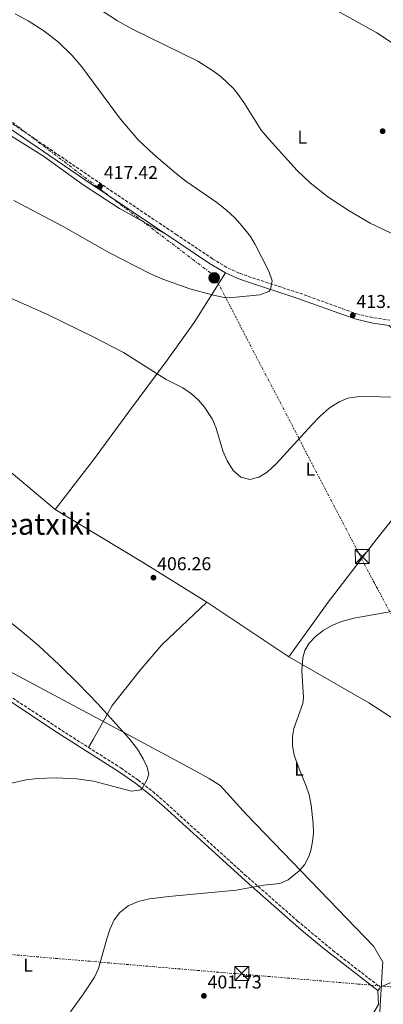
# Model space of a CAD drawing. Units: metres. Extents: x 603864 to 607305, y 4740782 to 4743147.
# Drawn here: x 604711 to 604907, y 4741687 to 4742217 of the extents above; entities that cross this region are included whole.
import ezdxf
from ezdxf.enums import TextEntityAlignment as Align

# ---------------------------------------------------------------- set-up
doc = ezdxf.new("R2010")
doc.units = ezdxf.units.M
doc.header["$MEASUREMENT"] = 0
doc.linetypes.add('DGN Style 3', pattern=[2.435890702152634, 1.739921930109024, -0.6959687720436097])
doc.linetypes.add('DGN Style 7', pattern=[3.4798438602180486, 1.565929737098122, -0.6959687720436097, 0.5219765790327072, -0.6959687720436097])
for name, color, linetype, lineweight in [('Acequia sin especificar', 4, 'Continuous', 0), ('Camino', 7, 'DGN Style 3', 0), ('Cota de punto acotado terreno', 7, 'Continuous', 0), ('Curva de nivel intermedia', 30, 'Continuous', 0), ('Etiqueta de uso rústico', 92, 'Continuous', 0), ('Límite de municipio', 7, 'Continuous', 0), ('Línea de cambio de uso (parcela vista)', 92, 'Continuous', 0), ('Línea eléctrica', 6, 'DGN Style 7', 0), ('Margen derecho', 7, 'Continuous', 0), ('Nave industrial', 1, 'Continuous', 13), ('Poste tendido eléctrico', 7, 'Continuous', 0), ('Punto acotado terreno (símbolo)', 7, 'Continuous', 0), ('Texto de Área (paraje) menor', 7, 'Continuous', 0), ('Torre eléctrica', 7, 'Continuous', 0)]:
    doc.layers.add(name, color=color, linetype=linetype, lineweight=lineweight)
doc.styles.add('Style-Arial', font='arial.ttf')

# ---------------------------------------------------------------- blocks, each defined once
blk = doc.blocks.new('5PATER')
at = {"layer": 'Punto acotado terreno (símbolo)', "linetype": 'Continuous', "lineweight": 0}
h = blk.add_hatch(color=51, dxfattribs=at)
edge = h.paths.add_edge_path()
edge.add_ellipse((0, 0), major_axis=(-0.1095731443231308, -0.1110710700762829), ratio=0.9994222409660317, start_angle=0, end_angle=360)
blk = doc.blocks.new('5TME')
at = {"layer": 'Nave industrial', "color": 7, "linetype": 'Continuous', "lineweight": 0}
for p, q in [((-0.375, 0.375), (0.375, -0.375)), ((0.3723, 0.3776), (-0.3716, -0.3784))]:
    blk.add_line(p, q, dxfattribs=at)
at = {"layer": 'Nave industrial', "color": 7, "linetype": 'Continuous', "lineweight": 0, "flags": 128}
blk.add_lwpolyline([(-0.375, -0.375), (0.375, -0.375), (0.375, 0.375), (-0.375, 0.375), (-0.3716, -0.3784)], dxfattribs=at)
blk = doc.blocks.new('5PELE')
at = {"layer": 'Nave industrial', "linetype": 'Continuous', "lineweight": 0}
h = blk.add_hatch(color=9, dxfattribs=at)
edge = h.paths.add_edge_path()
edge.add_arc((-2.000000476837158e-05, 0), 0.2850000000000001, 0, 360)
at = {"layer": 'Nave industrial', "color": 252, "linetype": 'Continuous', "lineweight": 0}
blk.add_circle((-2.000000476837158e-05, 0), 0.2850000000000001, dxfattribs=at)

msp = doc.modelspace()

# ---------------------------------------------------------------- linework, layer by layer
at = {"layer": 'Acequia sin especificar', "color": 4, "linetype": 'Continuous', "lineweight": 0}
msp.add_polyline3d([(604767.2000000002, 4742288.439999999, 408.2899999999936), (604777.8899999997, 4742282.300000001, 408.1900000000023), (604809.25, 4742265.82, 408.2100000000065), (604841.1299999999, 4742246.779999999, 407.7700000000041), (604881.0099999999, 4742222.460000001, 407.5500000000029), (604903.5700000003, 4742209.82, 407.4700000000012), (604936.1299999999, 4742188.369999999, 407.1499999999942), (604964.8499999996, 4742171.49, 406.5299999999988), (604989.2400000002, 4742156.83, 406.1100000000006)], dxfattribs=at)
at = {"layer": 'Camino', "color": 7, "linetype": 'DGN Style 3', "lineweight": 0, "elevation": 400.5200000000042, "flags": 128}
msp.add_lwpolyline([(604904.0899999986, 4741693.95), (604905.4799999989, 4741695.730000001)], dxfattribs=at)
at = {"layer": 'Camino', "color": 7, "linetype": 'DGN Style 3', "lineweight": 0}
for points in [[(604707.48, 4742160.83, 419.2400000000052), (604753.909999999, 4742129.160000003, 416.9100000000035), (604795.4299999997, 4742101.310000001, 417.1600000000035), (604815.1000000016, 4742088.180000001, 416.6999999999971), (604823.4600000011, 4742083.15, 416.3399999999965), (604829.7600000021, 4742080.320000002, 416.1499999999943), (604834.3199999996, 4742078.689999999, 416), (604864.3799999984, 4742068.790000002, 414.5299999999988), (604892.5700000008, 4742058.57, 413.5599999999978), (604902.039999999, 4742056.390000002, 413.520000000004), (604910.5300000004, 4742055.09, 413.1199999999956)], [(604699.2800000012, 4741856.860000002, 412.8000000000029), (604737.8500000016, 4741831.520000001, 411.8300000000019), (604765.6499999982, 4741813.890000002, 410.3099999999977), (604775.0699999996, 4741807.36, 409.7700000000041), (604782.8999999971, 4741801.150000001, 409.3500000000058), (604790.4600000009, 4741794.609999999, 408.9400000000024), (604810.2600000001, 4741776.630000002, 407.6999999999972), (604832.3599999994, 4741756.460000001, 405.3999999999944), (604860.7499999985, 4741731.57, 403.550000000003), (604879.9299999987, 4741715.57, 402.3699999999953), (604905.4799999989, 4741695.730000001, 400.5200000000042)]]:
    msp.add_polyline3d(points, dxfattribs=at)
at = {"layer": 'Curva de nivel intermedia', "color": 30, "linetype": 'Continuous', "lineweight": 0, "flags": 128}
for points, elevation in [([(604914.7999999997, 4742100.34), (604900.0200000006, 4742107.269999999), (604888.6900000004, 4742113.9), (604877.2100000005, 4742121.5), (604867.7600000004, 4742128.980000001), (604860.6100000021, 4742135.659999999), (604845.5300000013, 4742152.380000001), (604841.3700000016, 4742157.5), (604832.3799999995, 4742171.869999999), (604829.4699999993, 4742175.949999998), (604826.2999999998, 4742179.82), (604819.6900000004, 4742186.220000001), (604815.6400000004, 4742189.279999999), (604807.1599999999, 4742194.560000001), (604771.510000001, 4742211.989999998), (604763.8500000011, 4742216.300000001), (604753.0100000005, 4742223.259999999)], 410.0000000000001), ([(604708.0200000008, 4742119.460000001), (604734.6300000006, 4742105.609999999), (604759.5100000004, 4742091.329999999), (604781.2499999999, 4742080.300000001), (604788.2500000005, 4742077.100000001), (604802.890000001, 4742071.900000001), (604814.7999999998, 4742068.640000001), (604822.1, 4742067.130000001), (604827.8100000008, 4742067.42), (604840.5700000015, 4742068.779999998), (604845.3400000014, 4742070.59), (604846.3000000003, 4742071.65), (604847.2300000001, 4742076.329999999), (604845.5, 4742081.409999999), (604838.0900000005, 4742095.789999999), (604835.5300000011, 4742100.08), (604831.120000001, 4742105.8), (604827.1300000013, 4742110.239999999), (604822.650000002, 4742114.359999998), (604817.4300000007, 4742118.489999999), (604800.7699999996, 4742129.899999999), (604795.5800000017, 4742133.970000001), (604783.4500000014, 4742144.380000001), (604775.0700000017, 4742152.31), (604765.4900000017, 4742163.359999998), (604744.7400000005, 4742191.550000001), (604739.290000001, 4742197.8), (604732.0800000002, 4742204.779999998), (604724.2000000012, 4742210.980000001), (604715.75, 4742216.279999998), (604708.6900000013, 4742220.06)], 415.0000000000001), ([(604690.5000000015, 4742073.929999999), (604725.8500000008, 4742058.3), (604751.0900000005, 4742045.98), (604767.1300000001, 4742037.740000002), (604790.0899999999, 4742023.179999999), (604798.9900000005, 4742018.640000002), (604803.7000000001, 4742015.369999999), (604807.4600000017, 4742012), (604810.7899999999, 4742008.220000001), (604814.810000001, 4742001.980000001), (604816.7700000012, 4741997.369999999), (604820.6100000013, 4741984.7), (604822.9300000014, 4741979.26), (604826.2100000004, 4741974.140000001), (604830.3299999998, 4741970.539999999), (604835.2500000017, 4741969.34), (604840.0900000009, 4741970.5), (604844.5600000012, 4741973.289999999), (604849.2900000009, 4741977.659999999), (604868.5700000017, 4741998.779999999), (604873.1300000013, 4742003.42), (604877.9300000003, 4742007.66), (604883.3300000004, 4742011.100000001), (604887.9300000005, 4742013.06), (604894.3000000007, 4742014.039999999), (604916.4300000012, 4742013.599999999)], 410.0000000000001), ([(604738.5800000002, 4741682.550000001), (604745.6000000008, 4741692.140000001), (604751.4000000012, 4741701.100000001), (604753.640000001, 4741705.899999999), (604758.1600000004, 4741721.82), (604759.800000001, 4741726.859999998), (604762.0800000008, 4741732.06), (604765.1299999997, 4741736.009999999), (604769.6800000004, 4741739.539999999), (604775.0899999996, 4741741.930000001), (604781.0799999998, 4741743.42), (604791.5300000015, 4741744.680000001), (604827.8100000008, 4741748.119999999), (604842.6900000004, 4741750.75), (604851.2800000003, 4741751.66), (604855.7900000009, 4741753.699999998), (604861.8300000003, 4741758.439999999), (604864.6399999999, 4741761.74), (604866.9600000001, 4741766.189999999), (604867.9600000014, 4741769.34), (604869.0000000007, 4741774.269999999), (604869.4000000008, 4741778.939999999), (604869.3300000015, 4741783.9), (604868.2600000009, 4741793.849999999), (604867.0800000007, 4741799.34), (604865.5499999997, 4741804.140000001), (604861.7000000007, 4741813.34), (604859.0400000007, 4741820.859999999), (604858.2000000003, 4741825.79), (604858.130000001, 4741830.819999998), (604858.8399999996, 4741835.180000001), (604863.6600000008, 4741848.52), (604864.1600000015, 4741851.66), (604863.1600000003, 4741866.460000001), (604863.680000001, 4741873.180000001), (604864.7600000006, 4741877.099999999), (604867.2000000014, 4741881.100000001), (604870.6100000001, 4741884.749999999), (604874.62, 4741887.99), (604879.3200000006, 4741890.67), (604884.5300000008, 4741892.779999998), (604891.2000000007, 4741894.619999997), (604925.6400000004, 4741900.609999998)], 405.0000000000001), ([(604700.1200000016, 4741804.300000001), (604714.6000000011, 4741807.499999999), (604720.6400000006, 4741808.220000002), (604730.8799999999, 4741808.539999999), (604741.8400000012, 4741808.060000001), (604750.9200000007, 4741806.779999999), (604771.3900000004, 4741801.399999999), (604776.4100000006, 4741802.13), (604777.250000001, 4741802.74), (604779.740000001, 4741807.289999999), (604780.8400000007, 4741810.619999999), (604779.8799999997, 4741814.220000001), (604777.7300000016, 4741818.779999998), (604774.6800000005, 4741823.98), (604770.0000000001, 4741829.9), (604753.2100000016, 4741848.439999999), (604742.8499999995, 4741859.269999999), (604732.4700000014, 4741869.439999999), (604721.4400000008, 4741879.609999998), (604711.3400000001, 4741888.319999999), (604702.6400000007, 4741895.179999999)], 410.0000000000001)]:
    msp.add_lwpolyline(points, dxfattribs=dict(at, elevation=elevation))
at = {"layer": 'Límite de municipio', "color": 7, "linetype": 'Continuous', "lineweight": 0}
msp.add_polyline3d([(604904.2399999984, 4741667.74, 397.8400000000001), (604906.0799999982, 4741697.83, 400.6500000000001), (604906.6700000018, 4741707.32, 400.95), (604906.7899999992, 4741709.300000001, 400.99), (604902.0199999996, 4741717.630000001, 401.4000000000001), (604872.6700000018, 4741748.09, 404.01), (604833.4400000013, 4741788.869999999, 406.55), (604819.2100000009, 4741804.350000001, 407.2800000000001), (604813.3299999982, 4741808.230000001, 407.68), (604804.0199999996, 4741813.220000001, 408.45), (604771.1000000016, 4741830.939999999, 409.85), (604682.4600000009, 4741878.17, 412.3400000000001)], dxfattribs=at)
at = {"layer": 'Línea de cambio de uso (parcela vista)', "color": 92, "linetype": 'Continuous', "lineweight": 0, "extrusion": (-0.04424917257568559, -0.09765717620190895, 0.9942359310860962), "elevation": -489439.1859858097, "flags": 128}
msp.add_lwpolyline([(-1406165.140319654, 4542531.407550856), (-1406205.658457313, 4542536.881632352), (-1406260.144464227, 4542543.410610114)], dxfattribs=at)
at = {"layer": 'Línea de cambio de uso (parcela vista)', "color": 92, "linetype": 'Continuous', "lineweight": 0, "extrusion": (-0.1188640591631548, -0.2162614828563409, 0.9690729108132343), "elevation": -1096987.520285171, "flags": 128}
msp.add_lwpolyline([(-1753954.033719756, 4309464.158409095), (-1754000.415930404, 4309468.372781575), (-1754006.892775697, 4309468.750048957)], dxfattribs=at)
at = {"layer": 'Línea de cambio de uso (parcela vista)', "color": 92, "linetype": 'Continuous', "lineweight": 0}
for points in [[(604500.6100000005, 4742098.460000001, 411.3600000000006), (604511.4500000002, 4742113.34, 411.8000000000029), (604522.6900000004, 4742135.58, 412.0399999999936), (604530.4100000003, 4742152.539999999, 412.6199999999953), (604538.8099999996, 4742168.859999999, 413.5599999999977), (604553.1299999999, 4742196.619999999, 415.8000000000029), (604560.8899999997, 4742212.619999999, 417.5800000000018), (604566.0099999999, 4742216.300000001, 418.3399999999965), (604570.6900000004, 4742216.699999999, 418.6399999999995), (604580.9699999997, 4742215.100000001, 418.9799999999959), (604609.6900000004, 4742205.980000001, 420.0800000000018), (604632.9699999997, 4742198.220000001, 420.5399999999936), (604656.8899999997, 4742187.42, 420.9799999999959), (604676.7300000006, 4742175.180000001, 421.1000000000058), (604699.3700000001, 4742158.699999999, 419.7799999999989), (604724.0099999999, 4742143.42, 418.0200000000041), (604745.3300000001, 4742128.060000001, 416.8399999999965), (604764.9699999997, 4742115.26, 416.9600000000065), (604791.1699999999, 4742100.619999999, 417.1100000000006)], [(604730.3700000001, 4741953.180000001, 407.7400000000052), (604698.5700000003, 4741979.66, 408.2200000000012), (604690.5300000003, 4741986.939999999, 408.4400000000023), (604684.4100000003, 4741994.460000001, 408.4600000000065), (604676.0899999999, 4742000.939999999, 408.4799999999959), (604649.8899999997, 4742015.9, 409), (604619.1299999999, 4742031.180000001, 409.1000000000058), (604590.7699999996, 4742048.460000001, 409.4199999999983), (604554.4500000002, 4742067.66, 410.1399999999995), (604500.6100000005, 4742098.460000001, 411.3600000000006)], [(604730.3700000001, 4741953.180000001, 407.7400000000052), (604750.8899999997, 4741979.82, 408.3000000000029), (604769.7300000006, 4742005.5, 409.1999999999971), (604790.6500000004, 4742033.58, 410.7400000000052), (604805.2100000001, 4742053.9, 413.679999999993), (604822.0899999999, 4742080.539999999, 416.3399999999965)], [(604856.1600000003, 4741873.74, 405.320000000007), (604877.4400000004, 4741903.100000001, 405.6399999999995), (604903.5999999996, 4741937.34, 406.679999999993), (604934.6900000004, 4741976.050000001, 408.0800000000018), (604965.1699999999, 4742013.57, 412.2799999999988), (604942.29, 4742028.850000001, 413.0200000000041), (604917.0899999999, 4742044.930000001, 412.820000000007), (604910.3300000001, 4742052.140000001, 413.1199999999953)], [(604811.9801000003, 4741903.100099999, 406.4499999999971), (604787.7999999998, 4741880.220000001, 406.6100000000006), (604776.1600000003, 4741866.539999999, 407.2100000000065), (604761.04, 4741847.5, 409.3899999999995), (604750.7999999998, 4741829.180000001, 411.4700000000012), (604748.2800000003, 4741824.91, 411.2599999999948)], [(605013.8746999997, 4741777.4242, 400.5243999999948), (604999.2400000002, 4741787.01, 401), (604969, 4741806.130000001, 402.0200000000041), (604935.9199999999, 4741825.17, 403.3399999999965), (604899.2400000002, 4741848.930000001, 404.3000000000029), (604856.1600000003, 4741873.74, 405.320000000007)], [(604905.4800000006, 4741695.730000001, 400.5200000000041), (604910.3600000005, 4741697.890000001, 400.5599999999977), (604914.2800000003, 4741699.25, 400.4199999999983), (604922.3600000005, 4741709.01, 400.2799999999988), (604928.5199999996, 4741713.730000001, 399.9799999999959), (604939.5599999996, 4741718.930000001, 399.4400000000023), (604952, 4741729.57, 399.3600000000006), (604962.5999999996, 4741742.130000001, 399.6399999999995), (604971.04, 4741750.689999999, 399.7200000000012), (604978.9600000001, 4741756.210000001, 399.7799999999988), (604986.0810000002, 4741759.965399999, 399.7976999999955)], [(604904.0899999999, 4741693.949999999, 400.5200000000041), (604904.4400000004, 4741686.529999999, 401.3099999999977), (604899.7999999998, 4741678.609999999, 401.0899999999965), (604894.3200000003, 4741661.57, 400.929999999993), (604889.5599999996, 4741648.369999999, 400.25), (604888.1600000003, 4741640.449999999, 400.2100000000065), (604888.3600000005, 4741618.529999999, 399.6499999999942), (604886.7599999999, 4741604.050000001, 399.2100000000065), (604883.7599999999, 4741594.210000001, 399.1300000000047), (604882.4135999996, 4741592.483200001, 399.1330000000016)]]:
    msp.add_polyline3d(points, dxfattribs=at)
at = {"layer": 'Línea eléctrica', "color": 6, "linetype": 'DGN Style 7', "lineweight": 0}
for points in [[(603867.4099999999, 4742800.930000001, 414.5500000000029), (603946.0399999992, 4742740.87, 412.4700000000012), (604110.4600000012, 4742614.77, 414.5800000000018), (604310.0399999983, 4742462.82, 438.6600000000035), (604424.4300000004, 4742377.190000001, 437.2299999999959), (604533.9600000011, 4742292.56, 424.3999999999942), (604660.2399999975, 4742197.31, 420.7299999999959), (604815.9400000003, 4742079.08, 416.0800000000018), (604895.1900000009, 4741926.96, 406.3800000000047), (605022.48, 4741686.570000002, 401.5899999999965)], [(603882.7199999987, 4741785.12, 424.2700000000041), (603994.5100000012, 4741775.640000001, 424.6399999999995), (604171.0700000004, 4741758.190000001, 424.9700000000012), (604304.8099999981, 4741746.540000001, 412.2899999999936), (604446.9400000009, 4741735.26, 407.5800000000018), (604647.1499999983, 4741718.390000001, 410.9600000000065), (604830.8600000001, 4741702.790000002, 402.2200000000012), (605022.48, 4741686.570000002, 401.5899999999965)]]:
    msp.add_polyline3d(points, dxfattribs=at)
at = {"layer": 'Margen derecho', "color": 7, "linetype": 'Continuous', "lineweight": 0}
for points in [[(604910.329999997, 4742052.140000002, 413.1199999999956), (604901.4899999968, 4742053.500000001, 413.520000000004), (604891.739999997, 4742055.730000001, 413.5599999999978), (604860.449999999, 4742067.02, 414.6600000000037), (604833.3699999996, 4742075.900000002, 416), (604828.6600000003, 4742077.580000001, 416.1499999999943), (604822.0899999988, 4742080.540000002, 416.3399999999965), (604813.5199999991, 4742085.680000001, 416.6999999999971), (604797.9399999998, 4742096.080000001, 417.1100000000005), (604746.039999999, 4742130.890000002, 417.1399999999995), (604705.8500000003, 4742158.380000004, 419.2400000000052)], [(604698.0000000005, 4741854.99, 412.8000000000029), (604731.3999999985, 4741832.990000002, 412.0800000000018), (604764.3899999998, 4741812.01, 410.3099999999977), (604773.7199999995, 4741805.540000001, 409.7700000000041), (604781.4599999998, 4741799.400000001, 409.3500000000058), (604788.9600000011, 4741792.91, 408.9400000000024), (604808.739999998, 4741774.960000002, 407.6999999999972), (604834.5499999999, 4741751.430000001, 405.1499999999942), (604863.0700000008, 4741726.59, 403.3200000000071), (604874.5399999997, 4741716.95, 402.6399999999995), (604904.0899999986, 4741693.95, 400.5200000000042)]]:
    msp.add_polyline3d(points, dxfattribs=at)

# ---------------------------------------------------------------- block references
at = {"layer": 'Poste tendido eléctrico', "color": 7, "linetype": 'Continuous', "lineweight": 0, "xscale": 10, "yscale": 10, "zscale": 10}
msp.add_blockref('5PELE', (604815.9400000003, 4742077.880000002, 415.9499999999971), dxfattribs=at)
at = {"layer": 'Punto acotado terreno (símbolo)', "color": 7, "linetype": 'Continuous', "lineweight": 0, "xscale": 10, "yscale": 10, "zscale": 10}
for p in [(604906.7300000006, 4742156.86, 407.2700000000041), (604754.4499999977, 4742127.100000001, 417.4199999999983), (604890.6499999985, 4742057.660000001, 413.5599999999982), (604783.2399999968, 4741916.380000002, 406.2599999999948), (604810.4400000012, 4741691.100000001, 401.7299999999964)]:
    msp.add_blockref('5PATER', p, dxfattribs=at)
at = {"layer": 'Torre eléctrica', "color": 7, "linetype": 'Continuous', "lineweight": 0, "xscale": 10, "yscale": 10, "zscale": 10}
for p in [(604895.7600000009, 4741927.74, 406.3999999999942), (604830.7999999997, 4741703.180000001, 402.2400000000052)]:
    msp.add_blockref('5TME', p, dxfattribs=at)

# ---------------------------------------------------------------- texts
at = {"layer": 'Cota de punto acotado terreno', "color": 7, "linetype": 'Continuous', "lineweight": 0, "style": 'Style-Arial'}
for s, p in [('417.42', (604756.5000000001, 4742131.100000001, 417.4199999999983)), ('413.56', (604892.6299999993, 4742061.660000001, 413.5599999999977)), ('406.26', (604785.2300000011, 4741920.380000002, 406.2599999999948)), ('401.73', (604812.420000002, 4741695.100000001, 401.7299999999959))]:
    msp.add_text(s, height=7.000000000000002, dxfattribs=at).set_placement(p)
at = {"layer": 'Etiqueta de uso rústico', "color": 92, "linetype": 'Continuous', "lineweight": 0, "style": 'Style-Arial'}
for p in [(604863.4014203808, 4742153.570010001, 409.2599999999948), (604867.7614203795, 4741974.770009999, 409.3500000000058), (604861.6814203775, 4741813.250010001, 405.0500000000029), (604715.6314203786, 4741707.570010003, 408.3300000000018)]:
    msp.add_text('L', height=7.000000000000002, dxfattribs=at).set_placement(p, align=Align.MIDDLE_CENTER)
at = {"layer": 'Texto de Área (paraje) menor', "color": 7, "linetype": 'Continuous', "lineweight": 0, "style": 'Style-Arial'}
msp.add_text('Moreatxiki', height=11.5, dxfattribs=at).set_placement((604711.6531741007, 4741945.260010001, 408.9600000000065), align=Align.MIDDLE_CENTER)

doc.saveas('drawing.dxf')
